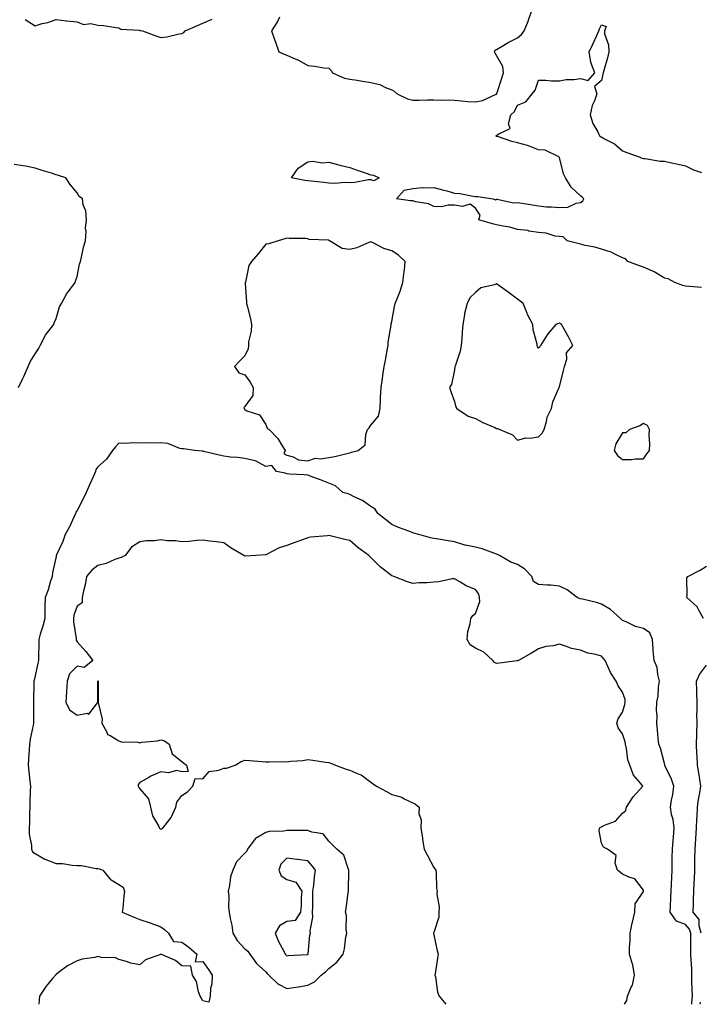
# Model space of a CAD drawing. Units: inches. Extents: x 926243 to 928883, y 7247738 to 7250378.
# Drawn here: x 926561 to 926885, y 7247738 to 7248207 of the extents above; entities that cross this region are included whole.
import ezdxf

# ---------------------------------------------------------------- set-up
doc = ezdxf.new("R2010")
doc.units = ezdxf.units.IN
doc.header["$MEASUREMENT"] = 0
doc.layers.add('Contour_92627247', color=7, linetype='Continuous', true_color=0xd4ca1f)

msp = doc.modelspace()

# ---------------------------------------------------------------- linework, layer by layer
at = {"layer": 'Contour_92627247'}
for points in [[(926684.51, 7248208.38, 3245), (926683.63, 7248206.34, 3245), (926680.7, 7248201.92, 3245), (926682.11, 7248197.86, 3245), (926682.58, 7248196.45, 3245), (926684.23, 7248191.92, 3245), (926686.85, 7248190.72, 3245), (926688.05, 7248190.39, 3245), (926690.96, 7248189.02, 3245), (926693.9, 7248187.78, 3245), (926698.05, 7248185.39, 3245), (926701.27, 7248185.14, 3245), (926705.68, 7248184.29, 3245), (926708.05, 7248184.07, 3245), (926709.22, 7248183.09, 3245), (926709.82, 7248181.92, 3245), (926715.56, 7248179.43, 3245), (926718.05, 7248178.94, 3245), (926721.63, 7248178.35, 3245), (926724.09, 7248177.96, 3245), (926728.05, 7248177.27, 3245), (926732.42, 7248176.3, 3245), (926735.03, 7248174.95, 3245), (926738.05, 7248173.83, 3245), (926739.28, 7248173.15, 3245), (926740.6, 7248171.92, 3245), (926745.59, 7248169.46, 3245), (926748.05, 7248168.85, 3245), (926751.11, 7248168.86, 3245), (926755.11, 7248168.97, 3245), (926758.05, 7248168.98, 3245), (926761.13, 7248168.84, 3245), (926765.09, 7248168.96, 3245), (926768.05, 7248168.8, 3245), (926771.37, 7248168.6, 3245), (926774.4, 7248168.27, 3245), (926778.05, 7248168.07, 3245), (926781.33, 7248168.64, 3245), (926787.85, 7248171.72, 3245), (926788.05, 7248171.78, 3245), (926788.12, 7248171.85, 3245), (926788.16, 7248171.92, 3245), (926788.22, 7248172.09, 3245), (926790.55, 7248179.43, 3245), (926791.38, 7248181.92, 3245), (926791.02, 7248184.89, 3245), (926788.05, 7248190.12, 3245), (926787.41, 7248191.28, 3245), (926787.1, 7248191.92, 3245), (926787.33, 7248192.64, 3245), (926788.05, 7248193.05, 3245), (926790.75, 7248194.62, 3245), (926793.6, 7248196.36, 3245), (926798.05, 7248198.55, 3245), (926799.84, 7248200.12, 3245), (926801.1, 7248201.92, 3245), (926803.17, 7248206.8, 3245), (926803.28, 7248207.14, 3245), (926805.02, 7248211.92, 3245)], [(926563.41, 7248207.28, 3245), (926568.05, 7248204.38, 3245), (926571.5, 7248205.38, 3245), (926574.13, 7248205.84, 3245), (926578.05, 7248207.38, 3245), (926582.86, 7248206.72, 3245), (926583.25, 7248206.72, 3245), (926588.05, 7248206.2, 3245), (926591.09, 7248204.96, 3245), (926594.63, 7248205.34, 3245), (926598.05, 7248204.68, 3245), (926600.62, 7248204.5, 3245), (926606.52, 7248203.44, 3245), (926608.05, 7248203.31, 3245), (926608.86, 7248202.73, 3245), (926617.74, 7248202.22, 3245), (926618.05, 7248202.13, 3245), (926618.28, 7248202.15, 3245), (926619.28, 7248201.92, 3245), (926625.64, 7248199.51, 3245), (926628.05, 7248198.82, 3245), (926630.89, 7248199.08, 3245), (926636.67, 7248200.54, 3245), (926638.05, 7248200.71, 3245), (926638.9, 7248201.06, 3245), (926639.63, 7248201.92, 3245), (926645.55, 7248204.41, 3245), (926648.05, 7248205.54, 3245), (926652.43, 7248207.54, 3245)], [(926885.76, 7248079.63, 3244), (926879.93, 7248080.04, 3244), (926878.05, 7248080.21, 3244), (926876.76, 7248080.63, 3244), (926873.06, 7248081.92, 3244), (926869.82, 7248083.69, 3244), (926868.05, 7248084.03, 3244), (926863.19, 7248087.07, 3244), (926862.77, 7248087.2, 3244), (926858.05, 7248089.24, 3244), (926856.13, 7248090, 3244), (926850.58, 7248091.92, 3244), (926849.41, 7248093.28, 3244), (926848.05, 7248093.73, 3244), (926844.65, 7248095.33, 3244), (926842.64, 7248096.51, 3244), (926838.05, 7248097.86, 3244), (926834.88, 7248098.75, 3244), (926830.3, 7248099.67, 3244), (926828.05, 7248100.24, 3244), (926826.71, 7248100.57, 3244), (926821.69, 7248101.92, 3244), (926819.82, 7248103.69, 3244), (926818.05, 7248103.87, 3244), (926815.89, 7248104.08, 3244), (926811.71, 7248105.57, 3244), (926808.05, 7248105.77, 3244), (926803.45, 7248106.52, 3244), (926802.87, 7248106.73, 3244), (926798.05, 7248107.2, 3244), (926794.41, 7248108.28, 3244), (926791.2, 7248108.77, 3244), (926788.05, 7248109.51, 3244), (926786.05, 7248109.92, 3244), (926779.6, 7248111.92, 3244), (926780.24, 7248114.11, 3244), (926778.05, 7248117.41, 3244), (926775.49, 7248119.36, 3244), (926771.84, 7248118.13, 3244), (926768.05, 7248118.8, 3244), (926765.02, 7248118.89, 3244), (926761.85, 7248118.12, 3244), (926758.05, 7248118.18, 3244), (926755.63, 7248119.51, 3244), (926749.6, 7248120.37, 3244), (926748.05, 7248120.87, 3244), (926746.96, 7248120.83, 3244), (926740.25, 7248121.92, 3244), (926743.99, 7248125.98, 3244), (926748.05, 7248126.86, 3244), (926752.78, 7248127.19, 3244), (926753.21, 7248127.08, 3244), (926758.05, 7248127.25, 3244), (926762.31, 7248126.19, 3244), (926764.37, 7248125.6, 3244), (926768.05, 7248124.63, 3244), (926770.51, 7248124.38, 3244), (926776.82, 7248123.14, 3244), (926778.05, 7248122.99, 3244), (926779.11, 7248122.97, 3244), (926786.47, 7248121.92, 3244), (926787.51, 7248121.38, 3244), (926788.05, 7248121.65, 3244), (926788.29, 7248121.68, 3244), (926796.15, 7248120.02, 3244), (926798.05, 7248120.14, 3244), (926800.19, 7248119.78, 3244), (926805.11, 7248118.97, 3244), (926808.05, 7248118.47, 3244), (926811.84, 7248118.12, 3244), (926814.25, 7248118.12, 3244), (926818.05, 7248117.7, 3244), (926822.06, 7248117.91, 3244), (926825.93, 7248119.8, 3244), (926828.05, 7248120.07, 3244), (926829.13, 7248120.84, 3244), (926829.55, 7248121.92, 3244), (926828.75, 7248122.62, 3244), (926828.05, 7248123.28, 3244), (926823.53, 7248127.4, 3244), (926820.92, 7248131.92, 3244), (926819.89, 7248133.76, 3244), (926818.05, 7248141.61, 3244), (926817.91, 7248141.78, 3244), (926817.65, 7248141.92, 3244), (926811.24, 7248145.11, 3244), (926808.05, 7248145.2, 3244), (926803.27, 7248147.14, 3244), (926802.75, 7248147.22, 3244), (926798.05, 7248148.55, 3244), (926795.37, 7248149.24, 3244), (926788.47, 7248151.5, 3244), (926788.05, 7248151.62, 3244), (926787.83, 7248151.7, 3244), (926787.67, 7248151.92, 3244), (926787.92, 7248152.06, 3244), (926788.05, 7248152.08, 3244), (926788.86, 7248152.73, 3244), (926794.52, 7248155.45, 3244), (926793.79, 7248157.66, 3244), (926794.87, 7248161.92, 3244), (926796.54, 7248163.43, 3244), (926798.05, 7248166.55, 3244), (926801.93, 7248168.04, 3244), (926804.99, 7248171.92, 3244), (926806.37, 7248173.6, 3244), (926808.05, 7248178.43, 3244), (926811.5, 7248178.47, 3244), (926814.18, 7248178.05, 3244), (926818.05, 7248178.09, 3244), (926821.2, 7248178.77, 3244), (926824.9, 7248178.77, 3244), (926828.05, 7248179.23, 3244), (926831.74, 7248178.23, 3244), (926834.92, 7248181.92, 3244), (926832.93, 7248186.8, 3244), (926832.98, 7248186.99, 3244), (926832.22, 7248191.92, 3244), (926834.01, 7248195.96, 3244), (926835.75, 7248199.62, 3244), (926836.81, 7248201.92, 3244), (926837.13, 7248202.84, 3244), (926838.05, 7248204.85, 3244), (926840.19, 7248204.06, 3244), (926839.5, 7248201.92, 3244), (926839.54, 7248200.44, 3244), (926841.43, 7248195.3, 3244), (926841.47, 7248191.92, 3244), (926840.87, 7248189.11, 3244), (926839.09, 7248182.96, 3244), (926838.83, 7248181.92, 3244), (926838.7, 7248181.27, 3244), (926838.05, 7248178.17, 3244), (926834.64, 7248175.33, 3244), (926835.87, 7248171.92, 3244), (926834.69, 7248168.56, 3244), (926833.57, 7248166.4, 3244), (926832.64, 7248161.92, 3244), (926833.95, 7248157.82, 3244), (926836.23, 7248153.75, 3244), (926837.07, 7248151.92, 3244), (926837.55, 7248151.42, 3244), (926838.05, 7248151.35, 3244), (926839.45, 7248150.52, 3244), (926844.16, 7248148.02, 3244), (926848.05, 7248144.79, 3244), (926850.12, 7248143.99, 3244), (926855.94, 7248141.92, 3244), (926857.34, 7248141.21, 3244), (926858.05, 7248141.1, 3244), (926858.92, 7248141.05, 3244), (926866, 7248139.88, 3244), (926868.05, 7248139.77, 3244), (926870.81, 7248139.16, 3244), (926874.51, 7248138.38, 3244), (926878.05, 7248137.55, 3244), (926881.84, 7248135.71, 3244), (926885.63, 7248134.33, 3244)], [(926560.11, 7248031.92, 3245), (926562.1, 7248035.97, 3245), (926562.75, 7248037.21, 3245), (926564.8, 7248041.92, 3245), (926565.77, 7248044.2, 3245), (926568.05, 7248047.94, 3245), (926569.64, 7248050.33, 3245), (926570.45, 7248051.92, 3245), (926573.08, 7248056.88, 3245), (926573.42, 7248057.29, 3245), (926577.02, 7248061.92, 3245), (926577.24, 7248062.73, 3245), (926578.05, 7248064.83, 3245), (926579.66, 7248070.31, 3245), (926580.72, 7248071.92, 3245), (926583.22, 7248076.75, 3245), (926584.42, 7248078.29, 3245), (926587.1, 7248081.92, 3245), (926587.29, 7248082.68, 3245), (926588.05, 7248084.81, 3245), (926589.24, 7248090.73, 3245), (926589.7, 7248091.92, 3245), (926590.26, 7248094.13, 3245), (926591.1, 7248098.86, 3245), (926592.06, 7248101.92, 3245), (926592.37, 7248106.24, 3245), (926592.13, 7248107.85, 3245), (926592.58, 7248111.92, 3245), (926592.31, 7248116.18, 3245), (926591, 7248118.96, 3245), (926590.6, 7248121.92, 3245), (926589.13, 7248123, 3245), (926588.05, 7248124.73, 3245), (926584.77, 7248128.65, 3245), (926582.75, 7248131.92, 3245), (926579.16, 7248133.02, 3245), (926578.05, 7248133.37, 3245), (926575.93, 7248134.04, 3245), (926571.44, 7248135.32, 3245), (926568.05, 7248136.5, 3245), (926563.54, 7248137.42, 3245), (926562.43, 7248137.54, 3245), (926558.05, 7248138.29, 3245)], [(926881.03, 7247738, 3245), (926881.14, 7247738.83, 3245), (926881.34, 7247741.92, 3245), (926881.33, 7247745.2, 3245), (926881.17, 7247748.8, 3245), (926881.16, 7247751.92, 3245), (926881.06, 7247754.93, 3245), (926880.75, 7247759.22, 3245), (926880.65, 7247761.92, 3245), (926880.68, 7247764.55, 3245), (926880.56, 7247769.41, 3245), (926880.59, 7247771.92, 3245), (926880, 7247773.87, 3245), (926878.05, 7247776.08, 3245), (926873.75, 7247777.62, 3245), (926870.79, 7247781.92, 3245), (926870.91, 7247784.78, 3245), (926871.1, 7247788.87, 3245), (926871.22, 7247791.92, 3245), (926871.37, 7247795.24, 3245), (926871.52, 7247798.45, 3245), (926871.67, 7247801.92, 3245), (926871.71, 7247805.58, 3245), (926871.79, 7247808.19, 3245), (926871.83, 7247811.92, 3245), (926872.18, 7247816.05, 3245), (926872.36, 7247817.61, 3245), (926872.7, 7247821.92, 3245), (926872.21, 7247826.09, 3245), (926871.44, 7247828.53, 3245), (926870.87, 7247831.92, 3245), (926871.38, 7247835.25, 3245), (926871.96, 7247838.01, 3245), (926872.47, 7247841.92, 3245), (926871.43, 7247845.3, 3245), (926868.42, 7247851.55, 3245), (926868.27, 7247851.92, 3245), (926868.25, 7247852.12, 3245), (926868.05, 7247852.82, 3245), (926866.16, 7247860.04, 3245), (926865.43, 7247861.92, 3245), (926865.08, 7247864.89, 3245), (926864.8, 7247868.68, 3245), (926864.38, 7247871.92, 3245), (926864.5, 7247875.47, 3245), (926864.33, 7247878.2, 3245), (926864.43, 7247881.92, 3245), (926865.05, 7247884.92, 3245), (926865.24, 7247889.12, 3245), (926865.68, 7247891.92, 3245), (926864.87, 7247895.1, 3245), (926864.62, 7247898.49, 3245), (926863.15, 7247901.92, 3245), (926862.72, 7247906.59, 3245), (926862.71, 7247907.26, 3245), (926862.34, 7247911.92, 3245), (926861.13, 7247915, 3245), (926858.05, 7247917.15, 3245), (926854.18, 7247918.05, 3245), (926849.73, 7247920.24, 3245), (926848.05, 7247920.84, 3245), (926847.58, 7247921.45, 3245), (926847.13, 7247921.92, 3245), (926842.25, 7247926.12, 3245), (926838.05, 7247928.65, 3245), (926835.65, 7247929.52, 3245), (926828.91, 7247931.05, 3245), (926828.05, 7247931.31, 3245), (926827.6, 7247931.46, 3245), (926826.38, 7247931.92, 3245), (926821.6, 7247935.47, 3245), (926818.05, 7247937.3, 3245), (926813.92, 7247937.79, 3245), (926812.27, 7247937.7, 3245), (926808.05, 7247938.07, 3245), (926805.55, 7247939.42, 3245), (926804.86, 7247941.92, 3245), (926801.56, 7247945.43, 3245), (926798.05, 7247947.57, 3245), (926794.84, 7247948.71, 3245), (926789.48, 7247951.92, 3245), (926788.54, 7247952.41, 3245), (926788.05, 7247952.55, 3245), (926787.17, 7247952.8, 3245), (926781.16, 7247955.03, 3245), (926778.05, 7247955.78, 3245), (926773.2, 7247956.77, 3245), (926772.9, 7247956.77, 3245), (926768.05, 7247958.36, 3245), (926764.96, 7247958.82, 3245), (926760.3, 7247959.66, 3245), (926758.05, 7247960.03, 3245), (926756.51, 7247960.38, 3245), (926750.91, 7247961.92, 3245), (926748.67, 7247962.54, 3245), (926748.05, 7247962.73, 3245), (926746.69, 7247963.28, 3245), (926741.33, 7247965.2, 3245), (926738.05, 7247966.71, 3245), (926735.13, 7247969, 3245), (926731.43, 7247971.92, 3245), (926730.12, 7247973.99, 3245), (926728.05, 7247975.28, 3245), (926724.15, 7247978.02, 3245), (926720.12, 7247979.85, 3245), (926718.05, 7247980.93, 3245), (926717.33, 7247981.2, 3245), (926714.71, 7247981.92, 3245), (926711.26, 7247985.13, 3245), (926708.05, 7247986.33, 3245), (926704.1, 7247987.97, 3245), (926700.87, 7247989.1, 3245), (926698.05, 7247990.16, 3245), (926696.39, 7247990.27, 3245), (926689.3, 7247990.67, 3245), (926688.05, 7247990.75, 3245), (926687.19, 7247991.05, 3245), (926683.07, 7247991.92, 3245), (926680.91, 7247994.78, 3245), (926678.05, 7247994.25, 3245), (926673.06, 7247996.93, 3245), (926673.04, 7247996.93, 3245), (926668.05, 7247998.05, 3245), (926664.76, 7247998.63, 3245), (926661.16, 7247998.8, 3245), (926658.05, 7247999.24, 3245), (926655.87, 7247999.74, 3245), (926648.49, 7248001.47, 3245), (926648.05, 7248001.58, 3245), (926647.72, 7248001.59, 3245), (926644.2, 7248001.92, 3245), (926638.77, 7248002.64, 3245), (926638.05, 7248002.67, 3245), (926637.08, 7248002.89, 3245), (926631.32, 7248005.19, 3245), (926628.05, 7248005.65, 3245), (926624.55, 7248005.42, 3245), (926621.72, 7248005.59, 3245), (926618.05, 7248005.4, 3245), (926614.43, 7248005.54, 3245), (926611.4, 7248005.28, 3245), (926608.05, 7248005.46, 3245), (926606.35, 7248003.62, 3245), (926604.93, 7248001.92, 3245), (926602.11, 7247997.86, 3245), (926598.05, 7247994.15, 3245), (926597.05, 7247992.92, 3245), (926596.84, 7247991.92, 3245), (926595.89, 7247989.75, 3245), (926594.16, 7247985.82, 3245), (926592.43, 7247981.92, 3245), (926591.01, 7247978.95, 3245), (926588.05, 7247973.33, 3245), (926587.43, 7247972.54, 3245), (926587.31, 7247971.92, 3245), (926586.63, 7247970.5, 3245), (926584.43, 7247965.54, 3245), (926582.47, 7247961.92, 3245), (926581.37, 7247958.6, 3245), (926578.29, 7247952.16, 3245), (926578.19, 7247951.92, 3245), (926578.15, 7247951.82, 3245), (926578.05, 7247951.45, 3245), (926576.3, 7247943.68, 3245), (926576.18, 7247941.92, 3245), (926575.25, 7247939.13, 3245), (926574.38, 7247935.59, 3245), (926572.82, 7247931.92, 3245), (926572.72, 7247927.24, 3245), (926572.73, 7247926.61, 3245), (926572.64, 7247921.92, 3245), (926571.83, 7247918.14, 3245), (926570.45, 7247914.32, 3245), (926569.79, 7247911.92, 3245), (926569.82, 7247910.15, 3245), (926569.62, 7247903.48, 3245), (926569.64, 7247901.92, 3245), (926569.43, 7247900.54, 3245), (926568.05, 7247894.56, 3245), (926567.56, 7247892.41, 3245), (926567.48, 7247891.92, 3245), (926567.5, 7247891.36, 3245), (926567.27, 7247882.7, 3245), (926567.28, 7247881.92, 3245), (926567.29, 7247881.16, 3245), (926567.32, 7247872.64, 3245), (926567.33, 7247871.92, 3245), (926567.2, 7247871.07, 3245), (926565.68, 7247864.29, 3245), (926565.37, 7247861.92, 3245), (926565.28, 7247859.15, 3245), (926564.92, 7247855.05, 3245), (926564.83, 7247851.92, 3245), (926565.09, 7247848.96, 3245), (926565.58, 7247844.39, 3245), (926565.81, 7247841.92, 3245), (926565.75, 7247839.62, 3245), (926565.57, 7247834.39, 3245), (926565.51, 7247831.92, 3245), (926565.39, 7247829.26, 3245), (926565.36, 7247824.61, 3245), (926565.23, 7247821.92, 3245), (926565.25, 7247819.12, 3245), (926566.31, 7247813.67, 3245), (926566.32, 7247811.92, 3245), (926566.78, 7247810.65, 3245), (926568.05, 7247809.81, 3245), (926572.74, 7247807.23, 3245), (926573.12, 7247806.99, 3245), (926578.05, 7247805.18, 3245), (926581.21, 7247805.07, 3245), (926585.69, 7247804.27, 3245), (926588.05, 7247804.18, 3245), (926590.21, 7247804.09, 3245), (926597.24, 7247802.73, 3245), (926598.05, 7247802.68, 3245), (926598.63, 7247802.5, 3245), (926600.28, 7247801.92, 3245), (926603.8, 7247797.67, 3245), (926608.05, 7247795.11, 3245), (926610.01, 7247793.88, 3245), (926610.76, 7247791.92, 3245), (926610.39, 7247789.58, 3245), (926609.88, 7247783.75, 3245), (926609.62, 7247781.92, 3245), (926615.55, 7247779.42, 3245), (926618.05, 7247778.38, 3245), (926622.95, 7247776.82, 3245), (926623.31, 7247776.67, 3245), (926628.05, 7247774.85, 3245), (926629.76, 7247773.63, 3245), (926631.62, 7247771.92, 3245), (926634, 7247767.88, 3245), (926638.05, 7247767.67, 3245), (926641.31, 7247765.18, 3245), (926645.17, 7247761.92, 3245), (926644.33, 7247758.2, 3245), (926648.05, 7247758.41, 3245), (926650.73, 7247754.6, 3245), (926652.42, 7247751.92, 3245), (926652.28, 7247747.69, 3245), (926651.66, 7247745.53, 3245), (926651.46, 7247741.92, 3245), (926650.91, 7247739.06, 3245), (926648.05, 7247739.67, 3245), (926647.27, 7247741.14, 3245), (926646.7, 7247741.92, 3245), (926645.95, 7247744.02, 3245), (926645.02, 7247748.88, 3245), (926643.16, 7247751.92, 3245), (926642.29, 7247756.17, 3245), (926638.05, 7247756.31, 3245), (926634.95, 7247758.81, 3245), (926628.27, 7247761.7, 3245), (926628.05, 7247761.81, 3245), (926627.84, 7247761.71, 3245), (926620.7, 7247759.27, 3245), (926618.05, 7247756.8, 3245), (926613.74, 7247757.61, 3245), (926611.58, 7247758.39, 3245), (926608.05, 7247759.28, 3245), (926606.33, 7247760.19, 3245), (926599.68, 7247760.3, 3245), (926598.05, 7247760.72, 3245), (926596.48, 7247760.35, 3245), (926590.52, 7247759.45, 3245), (926588.05, 7247758.73, 3245), (926583.57, 7247756.39, 3245), (926579.25, 7247753.12, 3245), (926578.05, 7247752.26, 3245), (926577.87, 7247752.1, 3245), (926577.74, 7247751.92, 3245), (926576.41, 7247750.28, 3245), (926573.38, 7247746.59, 3245), (926570.13, 7247741.92, 3245), (926569.94, 7247740.03, 3245), (926569.83, 7247738, 3245)], [(926849.02, 7247738, 3246), (926850.13, 7247739.83, 3246), (926850.47, 7247741.92, 3246), (926852.03, 7247745.9, 3246), (926852.78, 7247747.19, 3246), (926853.75, 7247751.92, 3246), (926853.01, 7247756.87, 3246), (926852.89, 7247757.08, 3246), (926851.37, 7247761.92, 3246), (926851.44, 7247765.31, 3246), (926851.67, 7247768.31, 3246), (926851.74, 7247771.92, 3246), (926852.72, 7247776.59, 3246), (926852.82, 7247777.14, 3246), (926853.9, 7247781.92, 3246), (926854.09, 7247785.88, 3246), (926858.05, 7247791.77, 3246), (926858.1, 7247791.87, 3246), (926858.12, 7247791.92, 3246), (926858.11, 7247791.99, 3246), (926858.05, 7247792.42, 3246), (926853.91, 7247797.78, 3246), (926851.61, 7247798.36, 3246), (926848.05, 7247800.08, 3246), (926847.02, 7247800.89, 3246), (926845.69, 7247801.92, 3246), (926844.63, 7247805.34, 3246), (926845.1, 7247808.97, 3246), (926840.96, 7247811.92, 3246), (926839.06, 7247812.94, 3246), (926838.05, 7247814.85, 3246), (926836.85, 7247820.72, 3246), (926837.16, 7247821.92, 3246), (926837.6, 7247822.37, 3246), (926838.05, 7247822.6, 3246), (926839.52, 7247823.39, 3246), (926844.69, 7247825.29, 3246), (926848.05, 7247829.05, 3246), (926849.6, 7247830.38, 3246), (926849.95, 7247831.92, 3246), (926853.12, 7247836.85, 3246), (926854.61, 7247838.47, 3246), (926857.71, 7247841.92, 3246), (926856.56, 7247843.41, 3246), (926853.33, 7247847.2, 3246), (926851.57, 7247851.92, 3246), (926850.61, 7247854.49, 3246), (926850.02, 7247859.95, 3246), (926849.52, 7247861.92, 3246), (926849.26, 7247863.13, 3246), (926848.05, 7247866.96, 3246), (926845.96, 7247869.82, 3246), (926845.34, 7247871.92, 3246), (926845.99, 7247873.97, 3246), (926848.05, 7247877.16, 3246), (926849.14, 7247880.83, 3246), (926849.34, 7247881.92, 3246), (926849.38, 7247883.25, 3246), (926848.05, 7247886.7, 3246), (926845.91, 7247889.77, 3246), (926844.96, 7247891.92, 3246), (926842.27, 7247896.15, 3246), (926841.28, 7247898.69, 3246), (926839.76, 7247901.92, 3246), (926838.96, 7247902.83, 3246), (926838.05, 7247903.88, 3246), (926835.29, 7247904.67, 3246), (926831.54, 7247905.41, 3246), (926828.05, 7247906.71, 3246), (926823.78, 7247907.64, 3246), (926821.38, 7247908.59, 3246), (926818.05, 7247909.56, 3246), (926815.01, 7247908.88, 3246), (926811.53, 7247908.44, 3246), (926808.05, 7247907.46, 3246), (926804.67, 7247905.3, 3246), (926798.41, 7247901.92, 3246), (926798.19, 7247901.78, 3246), (926798.05, 7247901.72, 3246), (926797.84, 7247901.71, 3246), (926789.38, 7247900.59, 3246), (926788.05, 7247900.48, 3246), (926787.09, 7247900.96, 3246), (926786.25, 7247901.92, 3246), (926781.96, 7247905.83, 3246), (926778.05, 7247907.75, 3246), (926775.48, 7247909.35, 3246), (926774.05, 7247911.92, 3246), (926774.35, 7247915.62, 3246), (926775.39, 7247919.26, 3246), (926775.71, 7247921.92, 3246), (926776.69, 7247923.29, 3246), (926778.05, 7247924.29, 3246), (926779.99, 7247929.99, 3246), (926779.94, 7247931.92, 3246), (926779.56, 7247933.43, 3246), (926778.05, 7247935.7, 3246), (926773.57, 7247937.45, 3246), (926770.58, 7247939.39, 3246), (926768.05, 7247940.84, 3246), (926766.82, 7247940.69, 3246), (926760.58, 7247939.38, 3246), (926758.05, 7247939.16, 3246), (926755.02, 7247938.88, 3246), (926751.1, 7247938.86, 3246), (926748.05, 7247938.54, 3246), (926745.52, 7247939.39, 3246), (926739.01, 7247941.92, 3246), (926738.25, 7247942.12, 3246), (926738.05, 7247942.2, 3246), (926736.61, 7247943.37, 3246), (926732.62, 7247946.48, 3246), (926728.05, 7247950.89, 3246), (926727.55, 7247951.42, 3246), (926727.19, 7247951.92, 3246), (926721.84, 7247955.72, 3246), (926718.05, 7247958.96, 3246), (926715.68, 7247959.56, 3246), (926708.78, 7247961.19, 3246), (926708.05, 7247961.37, 3246), (926707.37, 7247961.25, 3246), (926699.34, 7247960.63, 3246), (926698.05, 7247960.31, 3246), (926695.54, 7247959.41, 3246), (926691.89, 7247958.07, 3246), (926688.05, 7247956.71, 3246), (926684.43, 7247955.54, 3246), (926678.43, 7247952.3, 3246), (926678.05, 7247952.13, 3246), (926677.84, 7247952.13, 3246), (926673.33, 7247951.92, 3246), (926668.38, 7247951.6, 3246), (926668.05, 7247951.55, 3246), (926667.84, 7247951.71, 3246), (926667.56, 7247951.92, 3246), (926661.45, 7247955.33, 3246), (926658.05, 7247957.9, 3246), (926654.6, 7247958.46, 3246), (926651.21, 7247958.77, 3246), (926648.05, 7247959.21, 3246), (926645.11, 7247958.97, 3246), (926641.39, 7247958.58, 3246), (926638.05, 7247958.33, 3246), (926634.92, 7247958.8, 3246), (926631.06, 7247958.9, 3246), (926628.05, 7247959.28, 3246), (926625.05, 7247958.92, 3246), (926621.15, 7247958.81, 3246), (926618.05, 7247958.35, 3246), (926614.03, 7247955.93, 3246), (926610.95, 7247951.92, 3246), (926609.11, 7247950.87, 3246), (926608.05, 7247950.68, 3246), (926606.1, 7247949.97, 3246), (926601.87, 7247948.09, 3246), (926598.05, 7247947.04, 3246), (926595.1, 7247944.87, 3246), (926592.63, 7247941.92, 3246), (926591.98, 7247937.98, 3246), (926591.15, 7247935.03, 3246), (926590.53, 7247931.92, 3246), (926590.57, 7247929.39, 3246), (926588.05, 7247927.75, 3246), (926586.59, 7247923.38, 3246), (926586.34, 7247921.92, 3246), (926586.38, 7247920.25, 3246), (926587.63, 7247912.34, 3246), (926587.65, 7247911.92, 3246), (926587.71, 7247911.59, 3246), (926588.05, 7247910.81, 3246), (926592.27, 7247906.15, 3246), (926595.63, 7247901.92, 3246), (926591.41, 7247898.56, 3246), (926588.05, 7247899.17, 3246), (926584.53, 7247895.44, 3246), (926583.32, 7247891.92, 3246), (926583.08, 7247886.95, 3246), (926583.09, 7247886.88, 3246), (926582.71, 7247881.92, 3246), (926584.43, 7247878.31, 3246), (926588.05, 7247875.86, 3246), (926592.82, 7247876.69, 3246), (926593.67, 7247876.3, 3246), (926597.74, 7247881.62, 3246), (926598.03, 7247881.92, 3246), (926598.04, 7247881.94, 3246), (926598.02, 7247891.89, 3246), (926598.03, 7247891.92, 3246), (926597.99, 7247891.99, 3246), (926598.05, 7247892.12, 3246), (926598.1, 7247891.97, 3246), (926598.1, 7247891.92, 3246), (926598.11, 7247891.86, 3246), (926598.08, 7247881.96, 3246), (926598.08, 7247881.92, 3246), (926598.08, 7247881.89, 3246), (926600.04, 7247873.91, 3246), (926599.86, 7247871.92, 3246), (926602.32, 7247867.65, 3246), (926602.64, 7247866.51, 3246), (926603.83, 7247866.14, 3246), (926608.05, 7247863.62, 3246), (926609.21, 7247863.08, 3246), (926617.09, 7247862.88, 3246), (926618.05, 7247862.64, 3246), (926618.97, 7247862.85, 3246), (926626.48, 7247863.49, 3246), (926628.05, 7247863.97, 3246), (926629.75, 7247863.63, 3246), (926631.92, 7247861.92, 3246), (926633.46, 7247857.33, 3246), (926638.05, 7247853.64, 3246), (926639.01, 7247852.89, 3246), (926640.24, 7247851.92, 3246), (926641.01, 7247848.96, 3246), (926638.05, 7247848.73, 3246), (926635.54, 7247849.4, 3246), (926631.63, 7247848.35, 3246), (926628.05, 7247848.73, 3246), (926623.21, 7247846.76, 3246), (926622.26, 7247846.14, 3246), (926618.05, 7247843.65, 3246), (926617.25, 7247842.72, 3246), (926617.22, 7247841.92, 3246), (926617.49, 7247841.36, 3246), (926618.05, 7247840.7, 3246), (926622.1, 7247835.97, 3246), (926623.05, 7247831.92, 3246), (926623.96, 7247827.84, 3246), (926626.87, 7247823.09, 3246), (926627.39, 7247821.92, 3246), (926627.74, 7247821.62, 3246), (926628.05, 7247821.33, 3246), (926628.38, 7247821.59, 3246), (926628.93, 7247821.92, 3246), (926632.34, 7247826.21, 3246), (926632.99, 7247826.98, 3246), (926635.19, 7247831.92, 3246), (926635.64, 7247834.33, 3246), (926638.05, 7247837.47, 3246), (926640.75, 7247839.22, 3246), (926643.27, 7247841.92, 3246), (926644.35, 7247845.61, 3246), (926648.05, 7247845.46, 3246), (926651.09, 7247848.88, 3246), (926655.69, 7247849.57, 3246), (926658.05, 7247850.54, 3246), (926659.36, 7247850.61, 3246), (926663.49, 7247851.92, 3246), (926666.28, 7247853.7, 3246), (926668.05, 7247854.38, 3246), (926670.31, 7247854.19, 3246), (926676.2, 7247853.77, 3246), (926678.05, 7247853.61, 3246), (926679.66, 7247853.53, 3246), (926686.34, 7247853.64, 3246), (926688.05, 7247853.56, 3246), (926689.98, 7247853.85, 3246), (926695.75, 7247854.21, 3246), (926698.05, 7247854.65, 3246), (926700.47, 7247854.34, 3246), (926706.51, 7247853.45, 3246), (926708.05, 7247853.26, 3246), (926709.07, 7247852.95, 3246), (926711.27, 7247851.92, 3246), (926716.26, 7247850.12, 3246), (926718.05, 7247849.64, 3246), (926722.3, 7247847.67, 3246), (926723.43, 7247847.29, 3246), (926728.05, 7247843.81, 3246), (926729.17, 7247843.04, 3246), (926730.81, 7247841.92, 3246), (926735.61, 7247839.49, 3246), (926738.05, 7247838.05, 3246), (926742.83, 7247836.7, 3246), (926744.01, 7247835.96, 3246), (926748.05, 7247833.98, 3246), (926749.46, 7247833.33, 3246), (926751.17, 7247831.92, 3246), (926750.97, 7247829, 3246), (926752.07, 7247825.94, 3246), (926751.97, 7247821.92, 3246), (926752.65, 7247817.32, 3246), (926752.74, 7247816.62, 3246), (926753.49, 7247811.92, 3246), (926755.1, 7247808.97, 3246), (926758.05, 7247803.21, 3246), (926758.67, 7247802.55, 3246), (926759, 7247801.92, 3246), (926759.19, 7247800.79, 3246), (926759.38, 7247793.25, 3246), (926759.67, 7247791.92, 3246), (926759.5, 7247790.47, 3246), (926760.66, 7247784.53, 3246), (926760.49, 7247781.92, 3246), (926760.51, 7247779.46, 3246), (926758.05, 7247772.23, 3246), (926757.98, 7247771.99, 3246), (926757.93, 7247771.92, 3246), (926757.97, 7247771.84, 3246), (926758.05, 7247771.14, 3246), (926759.69, 7247763.56, 3246), (926760.13, 7247761.92, 3246), (926759.91, 7247760.06, 3246), (926758.7, 7247752.57, 3246), (926758.62, 7247751.92, 3246), (926758.86, 7247751.12, 3246), (926759.88, 7247743.75, 3246), (926760.68, 7247741.92, 3246), (926763.77, 7247738, 3246)], [(926886.61, 7247921.92, 3244), (926884.52, 7247925.45, 3244), (926883.58, 7247927.45, 3244), (926878.69, 7247931.92, 3244), (926878.91, 7247932.78, 3244), (926878.76, 7247941.21, 3244), (926879.16, 7247941.92, 3244), (926885.04, 7247944.93, 3244), (926888.05, 7247946.73, 3244)], [(926885.58, 7247771.92, 3244), (926884.51, 7247775.46, 3244), (926884.52, 7247778.39, 3244), (926881.74, 7247781.92, 3244), (926881.86, 7247785.73, 3244), (926881.96, 7247788, 3244), (926882.08, 7247791.92, 3244), (926882.26, 7247796.13, 3244), (926882.34, 7247797.63, 3244), (926882.51, 7247801.92, 3244), (926882.6, 7247806.47, 3244), (926882.6, 7247807.38, 3244), (926882.68, 7247811.92, 3244), (926882.97, 7247816.84, 3244), (926882.98, 7247816.99, 3244), (926883.26, 7247821.92, 3244), (926883.52, 7247826.45, 3244), (926883.58, 7247827.45, 3244), (926883.84, 7247831.92, 3244), (926884.33, 7247835.64, 3244), (926884.95, 7247838.82, 3244), (926885.41, 7247841.92, 3244), (926884.86, 7247845.11, 3244), (926884.49, 7247848.36, 3244), (926883.77, 7247851.92, 3244), (926883.59, 7247856.38, 3244), (926883.52, 7247857.39, 3244), (926883.35, 7247861.92, 3244), (926883.43, 7247866.54, 3244), (926883.47, 7247867.34, 3244), (926883.56, 7247871.92, 3244), (926883.55, 7247876.41, 3244), (926883.62, 7247877.49, 3244), (926883.6, 7247881.92, 3244), (926883.46, 7247886.52, 3244), (926883.42, 7247887.29, 3244), (926883.26, 7247891.92, 3244), (926884.8, 7247895.17, 3244), (926888.05, 7247899.61, 3244)], [(926885.13, 7247738, 3244), (926885.15, 7247739.02, 3244)]]:
    msp.add_polyline3d(points, dxfattribs=at)
for points in [[(926728.05, 7248130.9, 3244), (926727.01, 7248130.88, 3244), (926720.4, 7248129.57, 3244), (926718.05, 7248129.53, 3244), (926715.83, 7248129.7, 3244), (926710.77, 7248129.21, 3244), (926708.05, 7248129.35, 3244), (926705.77, 7248129.64, 3244), (926699.71, 7248130.26, 3244), (926698.05, 7248130.46, 3244), (926696.69, 7248130.56, 3244), (926690.3, 7248131.92, 3244), (926693.42, 7248136.55, 3244), (926698.05, 7248139.42, 3244), (926700.23, 7248139.74, 3244), (926705.13, 7248139, 3244), (926708.05, 7248139.26, 3244), (926711.59, 7248138.38, 3244), (926713.91, 7248137.78, 3244), (926718.05, 7248136.75, 3244), (926721.6, 7248135.47, 3244), (926725.95, 7248134.02, 3244), (926728.05, 7248133.3, 3244), (926729.3, 7248133.18, 3244), (926732.1, 7248131.92, 3244), (926729.48, 7248130.48, 3244)], [(926718.05, 7248000.76, 3245), (926718.81, 7248001.16, 3245), (926722.1, 7248001.92, 3245), (926725.38, 7248004.59, 3245), (926725.67, 7248009.55, 3245), (926726.58, 7248011.92, 3245), (926727.25, 7248012.72, 3245), (926728.05, 7248014.05, 3245), (926731.73, 7248018.25, 3245), (926732.48, 7248021.92, 3245), (926732.7, 7248026.57, 3245), (926732.74, 7248027.22, 3245), (926732.96, 7248031.92, 3245), (926733.73, 7248036.24, 3245), (926733.86, 7248037.73, 3245), (926734.51, 7248041.92, 3245), (926735.13, 7248044.84, 3245), (926735.9, 7248049.77, 3245), (926736.32, 7248051.92, 3245), (926736.38, 7248053.59, 3245), (926737.74, 7248061.61, 3245), (926737.75, 7248061.92, 3245), (926737.75, 7248062.21, 3245), (926738.05, 7248063.42, 3245), (926739.35, 7248070.62, 3245), (926739.74, 7248071.92, 3245), (926740.75, 7248074.62, 3245), (926742.08, 7248077.89, 3245), (926743.42, 7248081.92, 3245), (926743.84, 7248086.13, 3245), (926744.11, 7248087.97, 3245), (926744.53, 7248091.92, 3245), (926741.21, 7248095.08, 3245), (926738.05, 7248097, 3245), (926734.3, 7248098.17, 3245), (926729.15, 7248100.83, 3245), (926728.05, 7248101.3, 3245), (926727.12, 7248100.99, 3245), (926721.41, 7248098.56, 3245), (926718.05, 7248097.78, 3245), (926714.37, 7248098.24, 3245), (926708.47, 7248101.92, 3245), (926708.17, 7248102.04, 3245), (926708.05, 7248102.09, 3245), (926707.83, 7248102.14, 3245), (926698.68, 7248102.55, 3245), (926698.05, 7248102.85, 3245), (926697.08, 7248102.9, 3245), (926689.16, 7248103.02, 3245), (926688.05, 7248103.08, 3245), (926687.18, 7248102.79, 3245), (926683.88, 7248101.92, 3245), (926679.51, 7248100.46, 3245), (926678.05, 7248100.2, 3245), (926674.39, 7248095.58, 3245), (926671.15, 7248091.92, 3245), (926669.91, 7248090.06, 3245), (926668.34, 7248082.21, 3245), (926668.24, 7248081.92, 3245), (926668.26, 7248081.71, 3245), (926668.81, 7248072.68, 3245), (926668.9, 7248071.92, 3245), (926669.14, 7248070.83, 3245), (926670.75, 7248064.62, 3245), (926671.27, 7248061.92, 3245), (926671.12, 7248058.85, 3245), (926669.86, 7248053.73, 3245), (926669.73, 7248051.92, 3245), (926669.58, 7248050.39, 3245), (926668.05, 7248046.98, 3245), (926665.49, 7248044.48, 3245), (926663.05, 7248041.92, 3245), (926665.11, 7248038.98, 3245), (926668.05, 7248038.02, 3245), (926670.66, 7248034.53, 3245), (926672.09, 7248031.92, 3245), (926671.85, 7248028.11, 3245), (926668.05, 7248022.91, 3245), (926667.6, 7248022.37, 3245), (926667.66, 7248021.92, 3245), (926667.81, 7248021.68, 3245), (926668.05, 7248021.47, 3245), (926669.07, 7248020.9, 3245), (926675.01, 7248018.88, 3245), (926678.05, 7248014.24, 3245), (926678.73, 7248012.59, 3245), (926679.58, 7248011.92, 3245), (926683.79, 7248007.65, 3245), (926685.79, 7248004.18, 3245), (926687.25, 7248001.92, 3245), (926686.67, 7248000.54, 3245), (926688.05, 7247999.69, 3245), (926691.05, 7247998.92, 3245), (926693.64, 7247997.51, 3245), (926698.05, 7247997.01, 3245), (926701.65, 7247998.32, 3245), (926704.09, 7247997.96, 3245), (926708.05, 7247998.63, 3245), (926710.87, 7247999.1, 3245), (926716.62, 7248000.48, 3245)], [(926808.05, 7248008.47, 3245), (926809.73, 7248010.24, 3245), (926810.71, 7248011.92, 3245), (926811.88, 7248015.76, 3245), (926812.21, 7248017.76, 3245), (926814.15, 7248021.92, 3245), (926814.9, 7248025.06, 3245), (926817.74, 7248031.62, 3245), (926817.84, 7248031.92, 3245), (926817.84, 7248032.13, 3245), (926818.05, 7248032.29, 3245), (926819.97, 7248040, 3245), (926820.45, 7248041.92, 3245), (926821.51, 7248045.38, 3245), (926821.43, 7248048.53, 3245), (926824.36, 7248051.92, 3245), (926822.28, 7248056.16, 3245), (926820.19, 7248059.78, 3245), (926819.02, 7248061.92, 3245), (926818.47, 7248062.34, 3245), (926818.05, 7248062.53, 3245), (926817.55, 7248062.42, 3245), (926816.32, 7248061.92, 3245), (926812.39, 7248057.58, 3245), (926810.6, 7248054.47, 3245), (926808.98, 7248051.92, 3245), (926808.71, 7248051.26, 3245), (926808.05, 7248050.66, 3245), (926807.57, 7248051.44, 3245), (926807.42, 7248051.92, 3245), (926807.35, 7248052.62, 3245), (926805.51, 7248059.38, 3245), (926805.32, 7248061.92, 3245), (926802.8, 7248066.68, 3245), (926802.56, 7248067.41, 3245), (926800.75, 7248071.92, 3245), (926799.29, 7248073.16, 3245), (926798.05, 7248074.09, 3245), (926793.51, 7248077.38, 3245), (926790.16, 7248079.8, 3245), (926788.05, 7248081.33, 3245), (926787.03, 7248080.89, 3245), (926780.5, 7248079.47, 3245), (926778.05, 7248077.28, 3245), (926775.23, 7248074.74, 3245), (926774.07, 7248071.92, 3245), (926772.7, 7248067.27, 3245), (926772.75, 7248066.62, 3245), (926771.99, 7248061.92, 3245), (926771.62, 7248058.35, 3245), (926771.46, 7248055.34, 3245), (926771.14, 7248051.92, 3245), (926770.68, 7248049.29, 3245), (926768.26, 7248042.13, 3245), (926768.21, 7248041.92, 3245), (926768.2, 7248041.76, 3245), (926768.05, 7248040.38, 3245), (926766.56, 7248033.41, 3245), (926765.6, 7248031.92, 3245), (926766.16, 7248030.03, 3245), (926768.05, 7248025.34, 3245), (926768.63, 7248022.51, 3245), (926769.15, 7248021.92, 3245), (926774.43, 7248018.3, 3245), (926778.05, 7248017.11, 3245), (926781.44, 7248015.31, 3245), (926787.16, 7248012.82, 3245), (926788.05, 7248012.4, 3245), (926788.47, 7248012.34, 3245), (926789.51, 7248011.92, 3245), (926795.55, 7248009.43, 3245), (926798.05, 7248006.86, 3245), (926801.94, 7248008.03, 3245), (926803.96, 7248007.83, 3245)], [(926858.05, 7247997.91, 3245), (926859.57, 7248000.4, 3245), (926860.97, 7248001.92, 3245), (926861.14, 7248005.02, 3245), (926860.77, 7248009.2, 3245), (926860.99, 7248011.92, 3245), (926859.89, 7248013.76, 3245), (926858.05, 7248014.74, 3245), (926856.26, 7248013.72, 3245), (926851.35, 7248011.92, 3245), (926849.61, 7248010.36, 3245), (926848.05, 7248010.27, 3245), (926844.89, 7248005.08, 3245), (926844.04, 7248001.92, 3245), (926845.64, 7247999.51, 3245), (926848.05, 7247997.63, 3245), (926852.4, 7247997.57, 3245), (926854.13, 7247997.99, 3245)], [(926698.05, 7247747.13, 3246), (926701.24, 7247748.73, 3246), (926704.48, 7247751.92, 3246), (926706.54, 7247753.43, 3246), (926708.05, 7247755.14, 3246), (926711.96, 7247758.01, 3246), (926714.84, 7247761.92, 3246), (926715.59, 7247764.38, 3246), (926716.24, 7247770.11, 3246), (926716.65, 7247771.92, 3246), (926716.37, 7247773.6, 3246), (926716.52, 7247780.39, 3246), (926716.1, 7247781.92, 3246), (926716.33, 7247783.65, 3246), (926717.3, 7247791.17, 3246), (926717.4, 7247791.92, 3246), (926717.51, 7247792.47, 3246), (926717.59, 7247801.46, 3246), (926717.65, 7247801.92, 3246), (926717.24, 7247802.73, 3246), (926715.22, 7247809.09, 3246), (926711.82, 7247811.92, 3246), (926710.02, 7247813.89, 3246), (926708.05, 7247815.71, 3246), (926705.37, 7247819.24, 3246), (926699.98, 7247819.99, 3246), (926698.05, 7247820.82, 3246), (926696.97, 7247820.84, 3246), (926689.2, 7247820.77, 3246), (926688.05, 7247820.8, 3246), (926686.64, 7247820.5, 3246), (926679.64, 7247820.33, 3246), (926678.05, 7247819.82, 3246), (926673.07, 7247816.94, 3246), (926673.04, 7247816.93, 3246), (926673.01, 7247816.88, 3246), (926669.34, 7247811.92, 3246), (926669.04, 7247810.93, 3246), (926668.05, 7247810.09, 3246), (926664.12, 7247805.85, 3246), (926662.34, 7247801.92, 3246), (926661.21, 7247798.77, 3246), (926660.79, 7247794.66, 3246), (926660.13, 7247791.92, 3246), (926660.41, 7247789.57, 3246), (926660.23, 7247784.1, 3246), (926660.6, 7247781.92, 3246), (926661.03, 7247778.93, 3246), (926661.92, 7247775.79, 3246), (926662.33, 7247771.92, 3246), (926664.46, 7247768.34, 3246), (926668.05, 7247764.48, 3246), (926669.48, 7247763.36, 3246), (926670.43, 7247761.92, 3246), (926673.53, 7247757.4, 3246), (926678.05, 7247753.42, 3246), (926678.75, 7247752.61, 3246), (926679.48, 7247751.92, 3246), (926683.83, 7247747.7, 3246), (926688.05, 7247745.56, 3246), (926692.35, 7247746.22, 3246), (926693.64, 7247746.33, 3246)], [(926698.05, 7247761.76, 3247), (926698.14, 7247761.83, 3247), (926698.22, 7247761.92, 3247), (926698.26, 7247762.13, 3247), (926699, 7247770.97, 3247), (926699.27, 7247771.92, 3247), (926699.15, 7247773.02, 3247), (926700.46, 7247779.51, 3247), (926700.32, 7247781.92, 3247), (926700.39, 7247784.26, 3247), (926700.4, 7247789.57, 3247), (926700.48, 7247791.92, 3247), (926700.89, 7247794.75, 3247), (926701.24, 7247798.73, 3247), (926701.76, 7247801.92, 3247), (926700.18, 7247804.06, 3247), (926698.05, 7247806.39, 3247), (926693.19, 7247807.06, 3247), (926692.89, 7247807.08, 3247), (926688.05, 7247807.66, 3247), (926685.17, 7247804.8, 3247), (926684.29, 7247801.92, 3247), (926685.31, 7247799.18, 3247), (926688.05, 7247797.54, 3247), (926692.3, 7247796.17, 3247), (926695.21, 7247791.92, 3247), (926694.9, 7247788.78, 3247), (926694.91, 7247785.06, 3247), (926694.51, 7247781.92, 3247), (926692.07, 7247777.91, 3247), (926688.05, 7247777.51, 3247), (926684.61, 7247775.36, 3247), (926682.48, 7247771.92, 3247), (926684.03, 7247767.9, 3247), (926686.6, 7247763.37, 3247), (926687.33, 7247761.92, 3247), (926687.66, 7247761.54, 3247), (926688.05, 7247761.17, 3247), (926688.7, 7247761.28, 3247), (926697.87, 7247761.73, 3247)]]:
    msp.add_polyline3d(points, close=True, dxfattribs=at)

doc.saveas('drawing.dxf')
